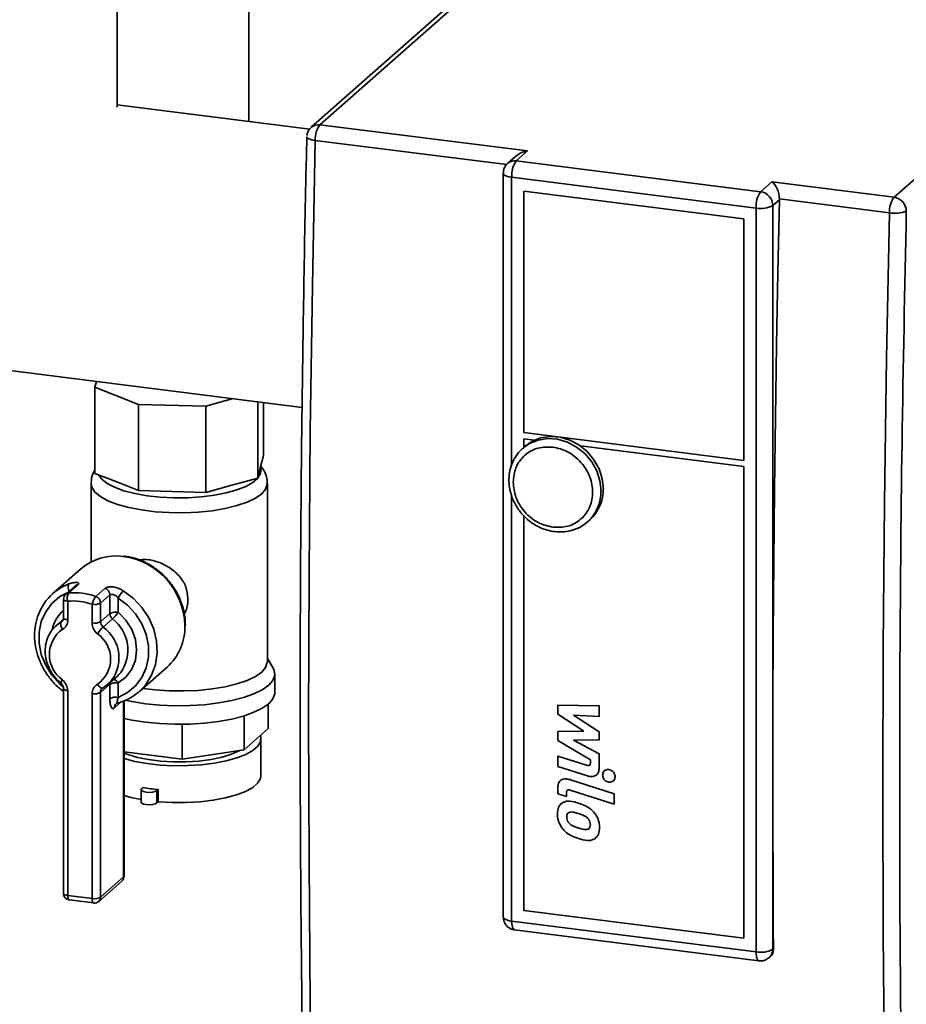
# Paper-space layout 'Blatt1' of a CAD drawing. Units: millimetres. Extents: x 0 to 5940, y 0 to 4200.
# Drawn here: x 5137 to 5251, y 1652 to 1777 of the extents above; entities that cross this region are included whole.
import ezdxf

# ---------------------------------------------------------------- set-up
doc = ezdxf.new("R2010")
doc.units = ezdxf.units.MM
doc.header["$LTSCALE"] = 10

psp = doc.layouts.new('Blatt1')

# ---------------------------------------------------------------- linework, layer by layer
at = {"color": 7, "linetype": 'Continuous', "lineweight": 35}
for p, q in [((5166.72, 1764.48), (5166.72, 1823.65)), ((5149.92, 1766.3), (5149.92, 1808.83)), ((5200.35, 1786.36), (5174.68, 1763.73)), ((5201.45, 1786.69), (5175.79, 1764.05)), ((5249.06, 1754.82), (5274.73, 1777.45)), ((5174.49, 1763.5), (5149.92, 1766.6)), ((5202.29, 1760.71), (5175.79, 1764.05)), ((5199.63, 1758.98), (5175.2, 1762.06)), ((5200.77, 1760.02), (5199.75, 1759.12)), ((5200.85, 1759.44), (5202.29, 1760.71)), ((5200.85, 1759.44), (5232.03, 1755.51)), ((5199.19, 1757.87), (5199.19, 1663)), ((5199.2, 1758.08), (5199.21, 1757.87)), ((5200.26, 1757.35), (5231.44, 1753.42)), ((5200.26, 1720.66), (5200.26, 1757.35)), ((5232.03, 1755.51), (5233.47, 1756.78)), ((5249.06, 1754.82), (5233.47, 1756.78)), ((5201.82, 1724.78), (5201.82, 1755.58)), ((5201.82, 1755.58), (5229.88, 1752.05)), ((5234.44, 1754.49), (5233.59, 1753.75)), ((5234.44, 1754.49), (5234.44, 1754.59)), ((5248.47, 1752.82), (5234.44, 1754.59)), ((5231.44, 1753.42), (5231.44, 1658.55)), ((5233.59, 1753.75), (5233.59, 1680.87)), ((5229.88, 1752.05), (5229.88, 1721.25)), ((5120.91, 1734.64), (5173.52, 1728.01)), ((5147.28, 1731.32), (5147.09, 1730.58)), ((5147.09, 1730.58), (5152.65, 1728.38)), ((5147.09, 1719.59), (5147.09, 1730.58)), ((5152.65, 1728.38), (5161.25, 1728.14)), ((5152.65, 1717.39), (5152.65, 1728.38)), ((5161.25, 1728.14), (5164.74, 1729.12)), ((5161.25, 1717.14), (5161.25, 1728.14)), ((5167.85, 1718.99), (5167.85, 1728.73)), ((5168.59, 1721.86), (5168.59, 1728.63)), ((5229.88, 1721.25), (5201.82, 1724.78)), ((5201.82, 1724), (5203.19, 1723.83)), ((5201.82, 1722.9), (5201.82, 1724)), ((5209.03, 1723.09), (5229.88, 1720.46)), ((5168.22, 1720.43), (5168.59, 1721.86)), ((5201.98, 1723.04), (5201.68, 1722.78)), ((5201.68, 1722.78), (5201.87, 1722.94)), ((5201.82, 1722.86), (5201.82, 1722.9)), ((5168.26, 1719.94), (5168.26, 1720.57)), ((5147.09, 1719.59), (5149.87, 1718.49)), ((5167.85, 1718.99), (5168.22, 1720.43)), ((5229.88, 1720.46), (5229.88, 1660.32)), ((5146.59, 1718.31), (5146.59, 1708.29)), ((5149.87, 1718.49), (5152.65, 1717.39)), ((5161.25, 1717.14), (5164.55, 1718.07)), ((5164.55, 1718.07), (5167.85, 1718.99)), ((5169.09, 1695.57), (5169.09, 1718.31)), ((5152.65, 1717.39), (5156.95, 1717.26)), ((5156.95, 1717.26), (5161.25, 1717.14)), ((5200.26, 1662.48), (5200.26, 1716.73)), ((5201.82, 1663.85), (5201.82, 1714.18)), ((5209.95, 1713.4), (5210.24, 1713.66)), ((5145.26, 1707.38), (5141.72, 1704.26)), ((5144.53, 1705.21), (5143.36, 1704.17)), ((5144.91, 1705.37), (5143.73, 1704.33)), ((5147.2, 1703.89), (5148.38, 1704.93)), ((5143.07, 1703.54), (5143.07, 1701.16)), ((5143.61, 1703.28), (5143.61, 1700.9)), ((5148.98, 1704.09), (5147.8, 1703.05)), ((5147.8, 1703.05), (5147.8, 1700.67)), ((5148.98, 1701.71), (5148.98, 1704.09)), ((5150.06, 1703.69), (5150.06, 1701.87)), ((5146.73, 1700.51), (5146.73, 1702.89)), ((5147.8, 1700.67), (5148.98, 1701.71)), ((5142, 1700.06), (5142.79, 1700.66)), ((5143.04, 1700.98), (5142.16, 1700.2)), ((5142.79, 1700.66), (5142.93, 1700.78)), ((5149.32, 1701.02), (5148.14, 1699.98)), ((5158.61, 1700.09), (5158.62, 1700.25)), ((5169.79, 1694.84), (5169.09, 1695.96)), ((5152.75, 1691.76), (5156.28, 1694.88)), ((5148.77, 1692.7), (5149.95, 1693.74)), ((5170.05, 1691.65), (5170.05, 1694.01)), ((5143.07, 1692.14), (5143.07, 1666.01)), ((5143.61, 1691.88), (5143.61, 1665.75)), ((5148.98, 1692.68), (5147.8, 1691.64)), ((5147.8, 1691.64), (5147.8, 1665.52)), ((5148.04, 1692.16), (5148.11, 1692.23)), ((5148.14, 1692.25), (5148.12, 1692.23)), ((5148.93, 1692.85), (5148.14, 1692.25)), ((5148.98, 1690.86), (5148.98, 1692.68)), ((5150.06, 1692.85), (5150.06, 1691.02)), ((5146.73, 1665.36), (5146.73, 1691.48)), ((5150.45, 1690.44), (5149.57, 1689.67)), ((5150.75, 1668.12), (5150.75, 1690.56)), ((5150.8, 1668.21), (5150.8, 1690.59)), ((5169.21, 1687.06), (5169.21, 1690.17)), ((5206.21, 1690.08), (5206.16, 1690.03)), ((5206.16, 1688.88), (5206.16, 1690.03)), ((5206.16, 1690.03), (5211.42, 1689.93)), ((5211.47, 1689.97), (5211.42, 1689.93)), ((5211.42, 1689.93), (5211.42, 1688.56)), ((5166.13, 1684.34), (5166.13, 1688.67)), ((5209.46, 1686.71), (5206.16, 1688.88)), ((5211.42, 1688.56), (5208.17, 1688.76)), ((5208.17, 1688.76), (5211.42, 1686.63)), ((5211.47, 1688.61), (5211.42, 1688.56)), ((5158.2, 1683.15), (5158.2, 1687.58)), ((5169.21, 1687.06), (5166.13, 1684.34)), ((5206.16, 1686.66), (5209.46, 1686.71)), ((5206.21, 1686.7), (5206.16, 1686.66)), ((5206.16, 1685.5), (5206.16, 1686.66)), ((5211.47, 1686.68), (5211.42, 1686.63)), ((5211.42, 1686.63), (5211.42, 1685.6)), ((5168.26, 1681.05), (5168.26, 1685.76)), ((5210.31, 1683.07), (5206.16, 1685.5)), ((5211.42, 1685.6), (5208.17, 1685.55)), ((5208.17, 1685.55), (5211.42, 1683.82)), ((5211.47, 1685.64), (5211.42, 1685.6)), ((5166.13, 1684.34), (5158.2, 1683.15)), ((5158.2, 1683.15), (5150.8, 1684.08)), ((5206.2, 1683.57), (5206.15, 1683.52)), ((5206.15, 1682.2), (5206.15, 1683.52)), ((5206.15, 1683.52), (5209.83, 1682.35)), ((5210.31, 1682.66), (5210.31, 1683.07)), ((5211.47, 1683.87), (5211.42, 1683.82)), ((5211.42, 1683.82), (5211.42, 1682.07)), ((5209.92, 1681), (5206.15, 1682.2)), ((5209.89, 1682.39), (5209.83, 1682.35)), ((5211.47, 1682.11), (5211.42, 1682.07)), ((5212.15, 1681.69), (5212.1, 1681.65)), ((5212.71, 1681.85), (5212.66, 1681.81)), ((5206.54, 1680.44), (5206.49, 1680.4)), ((5207.66, 1680.53), (5207.71, 1680.58)), ((5207.66, 1680.53), (5213.35, 1678.7)), ((5211.09, 1681.13), (5211.14, 1681.18)), ((5213.23, 1680.37), (5213.28, 1680.41)), ((5213.51, 1680.95), (5213.46, 1680.91)), ((5233.59, 1680.87), (5233.59, 1658.87)), ((5152.97, 1679.24), (5152.97, 1677.67)), ((5153.2, 1679.51), (5153.04, 1679.36)), ((5155.15, 1679.26), (5154.98, 1679.12)), ((5154.98, 1679.12), (5154.98, 1677.55)), ((5155.15, 1677.69), (5155.15, 1679.26)), ((5206.16, 1678.71), (5206.16, 1679.47)), ((5213.35, 1677.38), (5207.74, 1679.18)), ((5207.27, 1678.36), (5206.16, 1678.71)), ((5207.32, 1678.91), (5207.27, 1678.87)), ((5207.27, 1678.87), (5207.27, 1678.36)), ((5207.32, 1678.4), (5207.27, 1678.36)), ((5213.4, 1678.75), (5213.35, 1678.7)), ((5213.35, 1678.7), (5213.35, 1677.38)), ((5155.15, 1677.69), (5154.98, 1677.55)), ((5206.6, 1677.47), (5206.55, 1677.42)), ((5206.79, 1677.62), (5206.74, 1677.58)), ((5208.79, 1677.52), (5208.84, 1677.56)), ((5213.4, 1677.42), (5213.35, 1677.38)), ((5207.28, 1675.76), (5207.33, 1675.81)), ((5210.88, 1676.3), (5210.83, 1676.26)), ((5207.51, 1675.07), (5207.56, 1675.11)), ((5208.79, 1674.35), (5208.84, 1674.4)), ((5211.53, 1674.46), (5211.48, 1674.41)), ((5210.88, 1673.02), (5210.83, 1672.97)), ((5211.02, 1673.12), (5211.07, 1673.17)), ((5147.8, 1665.52), (5150.75, 1668.12)), ((5147.58, 1664.99), (5150.52, 1667.59)), ((5143.61, 1665.75), (5146.73, 1665.36)), ((5143.8, 1665.18), (5146.92, 1664.79)), ((5229.88, 1660.32), (5201.82, 1663.85)), ((5231.44, 1658.55), (5200.26, 1662.48)), ((5200.64, 1661.35), (5231.82, 1657.42)), ((5233.14, 1657.82), (5233.22, 1657.9)), ((5233.67, 1658.94), (5233.59, 1658.87))]:
    psp.add_line(p, q, dxfattribs=at)
at = {"color": 7, "linetype": 'Continuous', "lineweight": 35, "flags": 128}
for points in [[(5175.2, 1762.06), (5174.91, 1762.1), (5174.65, 1762.16), (5174.43, 1762.24), (5174.27, 1762.32), (5174.16, 1762.41), (5174.12, 1762.5), (5174.12, 1762.52)], [(5175.2, 1762.06), (5174.83, 1743.5), (5174.56, 1725.03), (5174.4, 1706.64), (5174.35, 1688.34), (5174.4, 1670.13), (5174.56, 1652.02), (5174.83, 1634.02), (5175.2, 1616.12)], [(5200.26, 1757.35), (5199.97, 1757.4), (5199.71, 1757.46), (5199.5, 1757.55), (5199.33, 1757.64), (5199.23, 1757.74), (5199.19, 1757.85), (5199.19, 1757.87)], [(5234.44, 1754.49), (5234.24, 1745.22), (5234.07, 1735.96), (5233.92, 1726.73), (5233.8, 1717.51), (5233.71, 1708.32), (5233.64, 1699.15), (5233.6, 1690), (5233.59, 1680.87)], [(5248.47, 1606.89), (5248.1, 1624.79), (5247.84, 1642.79), (5247.68, 1660.9), (5247.62, 1679.11), (5247.68, 1697.41), (5247.84, 1715.8), (5248.1, 1734.27), (5248.47, 1752.82)], [(5201.87, 1722.94), (5202.53, 1723.38), (5203.65, 1723.84), (5204.87, 1724.03), (5206.13, 1723.94), (5207.38, 1723.57), (5208.55, 1722.95), (5209.6, 1722.11), (5210.47, 1721.07), (5211.12, 1719.9), (5211.52, 1718.64), (5211.66, 1717.35)], [(5211.96, 1717.61), (5211.82, 1718.9), (5211.42, 1720.16), (5210.76, 1721.33), (5209.89, 1722.37), (5208.85, 1723.21), (5207.67, 1723.83), (5206.43, 1724.2), (5205.16, 1724.29), (5203.95, 1724.1), (5202.83, 1723.64), (5201.98, 1723.04)], [(5147.55, 1719.41), (5147.95, 1718.85), (5148.64, 1718.31), (5149.6, 1717.81), (5150.79, 1717.38), (5152.19, 1717.02), (5153.75, 1716.74), (5155.42, 1716.56), (5157.17, 1716.47), (5158.94, 1716.48), (5160.67, 1716.6), (5162.33, 1716.8), (5163.85, 1717.1), (5165.2, 1717.48), (5166.34, 1717.93), (5167.24, 1718.44), (5167.86, 1718.99), (5168.2, 1719.57), (5168.26, 1719.94)], [(5169.09, 1718.32), (5169.08, 1718.19), (5168.87, 1717.58), (5168.36, 1716.98), (5167.57, 1716.42), (5166.5, 1715.92), (5165.2, 1715.47), (5163.7, 1715.11), (5162.04, 1714.83), (5160.27, 1714.65), (5158.42, 1714.56), (5156.57, 1714.58), (5154.75, 1714.7), (5153.01, 1714.92), (5151.4, 1715.23), (5149.97, 1715.63), (5148.75, 1716.1), (5147.79, 1716.63), (5147.09, 1717.2), (5146.69, 1717.81), (5146.59, 1718.31)], [(5143.62, 1704.4), (5142.62, 1703.87), (5141.6, 1703.01), (5140.8, 1701.94), (5140.24, 1700.7), (5139.96, 1699.34), (5139.96, 1697.92), (5140.24, 1696.49), (5140.8, 1695.11), (5141.6, 1693.83), (5142.62, 1692.72), (5142.97, 1692.42)], [(5150.7, 1704.61), (5151.97, 1703.66), (5153.07, 1702.49), (5153.95, 1701.16), (5154.58, 1699.71), (5154.94, 1698.2), (5155.02, 1696.68), (5154.81, 1695.22), (5154.32, 1693.85), (5153.57, 1692.64), (5152.75, 1691.76)], [(5143.61, 1703.28), (5143.47, 1703.31), (5143.34, 1703.34), (5143.23, 1703.38), (5143.15, 1703.43), (5143.09, 1703.48), (5143.07, 1703.53), (5143.07, 1703.54)], [(5150.06, 1691.02), (5151.25, 1691.63), (5152.28, 1692.49), (5153.08, 1693.56), (5153.64, 1694.8), (5153.92, 1696.16), (5153.92, 1697.58), (5153.64, 1699.02), (5153.08, 1700.4), (5152.28, 1701.67), (5151.25, 1702.78), (5150.06, 1703.69)], [(5150.06, 1701.87), (5151.03, 1700.87), (5151.78, 1699.69), (5152.24, 1698.39), (5152.4, 1697.06), (5152.24, 1695.77), (5151.78, 1694.6), (5151.03, 1693.6), (5150.06, 1692.85)], [(5142.79, 1700.66), (5142.87, 1700.71), (5142.9, 1700.73)], [(5143.61, 1700.9), (5143.47, 1700.93), (5143.34, 1700.96), (5143.23, 1701), (5143.15, 1701.05), (5143.09, 1701.1), (5143.07, 1701.15), (5143.07, 1701.16)], [(5153.2, 1692.16), (5154.75, 1691.97), (5156.57, 1691.85), (5158.42, 1691.83), (5160.27, 1691.91), (5162.04, 1692.1), (5163.7, 1692.37), (5165.2, 1692.74), (5166.5, 1693.18), (5167.57, 1693.69), (5168.36, 1694.25), (5168.87, 1694.84), (5169.08, 1695.46), (5169.09, 1695.57)], [(5149.95, 1693.74), (5150.15, 1693.93), (5150.38, 1694.18)], [(5150.95, 1690.65), (5151.79, 1690.47), (5153.52, 1690.2), (5155.36, 1690.02), (5157.26, 1689.94), (5159.18, 1689.96), (5161.06, 1690.08), (5162.86, 1690.3), (5164.54, 1690.61), (5166.06, 1691), (5167.37, 1691.46), (5168.44, 1691.99), (5169.26, 1692.57), (5169.79, 1693.18), (5170.03, 1693.82), (5169.97, 1694.46), (5169.79, 1694.84)], [(5143.07, 1692.13), (5143.07, 1692.13), (5143.09, 1692.07), (5143.15, 1692.02), (5143.23, 1691.97), (5143.34, 1691.93), (5143.47, 1691.9), (5143.61, 1691.88)], [(5148.12, 1692.23), (5148.07, 1692.21), (5147.99, 1692.2), (5147.9, 1692.22), (5147.8, 1692.27), (5147.7, 1692.34), (5147.59, 1692.44), (5147.49, 1692.56), (5147.4, 1692.69)], [(5150.82, 1688.32), (5151.79, 1688.12), (5153.52, 1687.85), (5155.36, 1687.67), (5157.26, 1687.59), (5159.18, 1687.61), (5161.06, 1687.73), (5162.86, 1687.94), (5164.54, 1688.25), (5166.06, 1688.64), (5167.37, 1689.11), (5168.44, 1689.64), (5169.26, 1690.21), (5169.79, 1690.83), (5170.03, 1691.46), (5170.05, 1691.65)], [(5150.8, 1683.2), (5152.19, 1682.84), (5153.75, 1682.57), (5155.42, 1682.38), (5157.17, 1682.29), (5158.94, 1682.31), (5160.67, 1682.42), (5162.33, 1682.63), (5163.85, 1682.92), (5165.2, 1683.3), (5166.34, 1683.75), (5167.24, 1684.26), (5167.86, 1684.81), (5168.2, 1685.39), (5168.24, 1685.98), (5168.19, 1686.16)], [(5150.8, 1683.91), (5151.27, 1683.73), (5152.5, 1683.36), (5153.91, 1683.08), (5155.46, 1682.88), (5157.09, 1682.78), (5158.74, 1682.79), (5160.36, 1682.89), (5161.9, 1683.1), (5163.3, 1683.39), (5164.51, 1683.77), (5165.5, 1684.21), (5165.62, 1684.28)], [(5155.15, 1677.69), (5156.92, 1677.59), (5158.72, 1677.59), (5160.5, 1677.69), (5162.19, 1677.89), (5163.76, 1678.19), (5165.14, 1678.57), (5166.31, 1679.03), (5167.23, 1679.54), (5167.87, 1680.1), (5168.2, 1680.69), (5168.26, 1681.05)], [(5233.59, 1680.87), (5233.59, 1678.12), (5233.6, 1675.38), (5233.6, 1672.63), (5233.61, 1669.89), (5233.62, 1667.15), (5233.64, 1664.41), (5233.65, 1661.68), (5233.67, 1658.94)], [(5154.98, 1679.12), (5154.77, 1679), (5154.44, 1678.92), (5154.04, 1678.89), (5153.64, 1678.91), (5153.3, 1678.99), (5153.06, 1679.1), (5152.97, 1679.23), (5153.04, 1679.36)], [(5150.8, 1678.49), (5151.66, 1678.25), (5152.97, 1677.98)], [(5154.98, 1677.55), (5154.77, 1677.43), (5154.44, 1677.35), (5154.04, 1677.32), (5153.64, 1677.34), (5153.3, 1677.41), (5153.06, 1677.53), (5152.97, 1677.66), (5152.97, 1677.67)], [(5150.75, 1668.12), (5150.79, 1668.17), (5150.8, 1668.21)], [(5143.07, 1666.01), (5143.07, 1666), (5143.09, 1665.95), (5143.15, 1665.89), (5143.23, 1665.85), (5143.34, 1665.81), (5143.47, 1665.77), (5143.61, 1665.75)], [(5143.8, 1665.18), (5143.79, 1665.18), (5143.74, 1665.21), (5143.7, 1665.27), (5143.66, 1665.36), (5143.63, 1665.47), (5143.62, 1665.6), (5143.61, 1665.75)], [(5146.92, 1664.79), (5146.91, 1664.79), (5146.86, 1664.82), (5146.82, 1664.88), (5146.78, 1664.96), (5146.75, 1665.07), (5146.74, 1665.21), (5146.73, 1665.36)], [(5199.19, 1663), (5199.19, 1662.98), (5199.23, 1662.87), (5199.33, 1662.77), (5199.5, 1662.68), (5199.71, 1662.59), (5199.97, 1662.53), (5200.26, 1662.48)], [(5200.64, 1661.35), (5200.63, 1661.35), (5200.52, 1661.4), (5200.44, 1661.52), (5200.36, 1661.69), (5200.31, 1661.92), (5200.27, 1662.18), (5200.26, 1662.48)], [(5231.83, 1657.42), (5231.81, 1657.42), (5231.71, 1657.48), (5231.62, 1657.59), (5231.54, 1657.77), (5231.49, 1657.99), (5231.45, 1658.26), (5231.44, 1658.55)]]:
    psp.add_lwpolyline(points, dxfattribs=at)
at = {"color": 7, "linetype": 'Continuous', "lineweight": 35}
for centre, radius, start, end in [((5175.59, 1762.67), 1.39, 81.842, 130.6353), ((5178.39, 1762.2), 3.2, 144.6042, 182.5074), ((5200.65, 1758.07), 1.38, 81.7414, 130.799), ((5203.54, 1757.56), 3.28, 144.9309, 183.5931), ((5234.72, 1753.63), 3.28, 144.9309, 183.5931), ((5231.77, 1753.71), 1.82, 1.0587, 81.7605), ((5251.67, 1752.96), 3.2, 144.6042, 182.5074), ((5248.8, 1753.01), 1.82, 1.0587, 81.7605), ((5232.06, 1756.65), 3.28, 259.2261, 297.8883), ((5249.16, 1756.57), 3.81, 259.5312, 292.4237), ((5206.47, 1717.26), 5.19, 312.0749, 1.0608), ((5206.76, 1717.52), 5.19, 312.0749, 1.0608), ((5206.67, 1717.13), 4.96, 284.2605, 311.2911), ((5149.77, 1702.15), 6.91, 82.4526, 130.7863), ((5149.49, 1700), 9.07, 0.9172, 82.4982), ((5146.04, 1699.37), 6.53, 110.3583, 138.5929), ((5144.64, 1705.04), 0.979, 152.7016, 209.7897), ((5143.8, 1703.66), 0.671, 95.4426, 131.1759), ((5144.82, 1703.67), 1.27, 148.9154, 197.8651), ((5144.5, 1696.45), 7.92, 70.0771, 95.5614), ((5144.98, 1704.7), 0.671, 95.4426, 131.1759), ((5148.07, 1704.07), 0.915, 1.2072, 70.2781), ((5153.56, 1701.94), 3.92, 136.9005, 153.3602), ((5143.91, 1703.54), 0.833, 131.4096, 180), ((5144.3, 1696.19), 7.12, 70.0771, 95.5614), ((5148.97, 1702.46), 2.28, 140.9831, 169.0487), ((5147.04, 1704.5), 1.64, 259.2261, 297.8883), ((5146.89, 1703.03), 0.915, 1.2072, 70.2781), ((5146.23, 1698.6), 4.73, 131.8817, 167.3242), ((5149.75, 1700.26), 1.64, 79.2261, 117.8883), ((5149.89, 1701.73), 0.905, 180.9841, 230.8912), ((5144.31, 1706.14), 7.16, 314.3928, 323.4161), ((5143.6, 1700.29), 0.885, 155.6063, 222.236), ((5142.25, 1700.87), 1.37, 300.6941, 1.3047), ((5147.04, 1702.12), 1.64, 259.2261, 297.8883), ((5148.54, 1700.54), 1.81, 180.9841, 230.8912), ((5148.71, 1700.69), 0.905, 180.9841, 230.8912), ((5146.31, 1697.06), 4.98, 324.7538, 52.8863), ((5145.21, 1696.47), 3.94, 125.0618, 234.9382), ((5153.14, 1694.87), 7.16, 134.3928, 143.4161), ((5145.31, 1696.06), 4.84, 318.4032, 54.2325), ((5151.64, 1700.02), 6.93, 312.0831, 1.0526), ((5145.14, 1695.91), 3.94, 305.0618, 54.9382), ((5143.68, 1692.53), 1.03, 135.6394, 160.7987), ((5141.8, 1691.84), 1.81, 0.9841, 50.8912), ((5149.73, 1692.69), 0.745, 161.6519, 180.2051), ((5149.19, 1692.4), 0.976, 27.1253, 72.2906), ((5148.1, 1691.51), 1.37, 120.6941, 181.3047), ((5147.04, 1693.09), 1.64, 259.2261, 297.8883), ((5148.49, 1691.66), 0.69, 132.5306, 181.1443), ((5149.75, 1691.23), 1.64, 79.2261, 117.8883), ((5149.75, 1689.41), 1.64, 79.2261, 117.8883), ((5150.26, 1689.68), 0.692, 130.98, 181.0771), ((5157.44, 1705.28), 26.12, 260.6642, 264.9742), ((5149.97, 1668.21), 0.833, 311.4096, 0), ((5150.06, 1668.1), 0.695, 312.158, 0.9777), ((5143.91, 1666.01), 0.833, 180, 262.8192), ((5147.04, 1666.97), 1.64, 259.2261, 297.8883), ((5147.11, 1665.5), 0.695, 312.158, 0.9777), ((5147.02, 1665.61), 0.833, 262.8192, 311.4096), ((5232.06, 1661.78), 3.28, 259.2261, 297.8883), ((5232.2, 1658.85), 1.39, 312.1962, 0.9771)]:
    psp.add_arc(centre, radius, start, end, dxfattribs=at)
for centre, major_axis, ratio, start_param, end_param in [((5202.29, 1759.14), (2.1, 0.65), 0.699056, 1.358781, 2.144179), ((5233.47, 1755.21), (-0.53, 1.71), 0.476834, 4.201055, 5.709803)]:
    psp.add_ellipse(centre, major_axis=major_axis, ratio=ratio, start_param=start_param, end_param=end_param, dxfattribs=at)
for points, knots in [([(5174.69, 1763.72), (5174.68, 1763.72), (5174.54, 1763.63), (5174.36, 1763.35), (5174.19, 1763), (5174.15, 1762.77), (5174.13, 1762.68)], [0, 0, 0, 0, 0.0247708, 0.4124717, 0.7955751, 1, 1, 1, 1]), ([(5174.13, 1762.52), (5174.1, 1761.25), (5173.93, 1754.47), (5173.71, 1742.23), (5173.47, 1725.78), (5173.32, 1709.38), (5173.26, 1693.03), (5173.28, 1676.73), (5173.39, 1660.49), (5173.58, 1644.32), (5173.82, 1629.71), (5174.04, 1620.54), (5174.13, 1616.7)], [0, 0, 0, 0, 0.025519, 0.136715, 0.248091, 0.35963, 0.471316, 0.583137, 0.695081, 0.807136, 0.919292, 1, 1, 1, 1]), ([(5199.75, 1759.12), (5199.74, 1759.11), (5199.6, 1759.03), (5199.42, 1758.74), (5199.25, 1758.39), (5199.21, 1758.16), (5199.2, 1758.08)], [0, 0, 0, 0, 0.024495, 0.412306, 0.795517, 1, 1, 1, 1]), ([(5250.62, 1607.31), (5250.42, 1616.84), (5250.02, 1635.9), (5249.76, 1664.84), (5249.76, 1694.01), (5250.02, 1723.4), (5250.42, 1743.16), (5250.62, 1753.05)], [0, 0, 0, 0, 0.2000098, 0.399986, 0.6000149, 0.7999916, 1, 1, 1, 1]), ([(5201.9, 1722.93), (5201.71, 1722.78), (5201.21, 1722.38), (5200.62, 1721.55), (5200.16, 1720.51), (5199.92, 1719.43), (5199.9, 1718.32), (5200.06, 1717.29), (5200.34, 1716.41), (5200.7, 1715.66), (5201.1, 1714.99), (5201.44, 1714.58), (5201.61, 1714.38)], [0, 0, 0, 0, 0.079338, 0.208579, 0.327338, 0.445229, 0.560999, 0.67148, 0.767507, 0.839934, 0.921973, 1, 1, 1, 1]), ([(5200.45, 1718.47), (5200.52, 1719.1), (5200.63, 1720.08), (5201.26, 1721.19), (5201.91, 1721.92), (5202.72, 1722.48), (5203.9, 1722.97), (5204.88, 1722.95), (5205.52, 1722.94)], [0, 0, 0, 0, 0.239457, 0.368361, 0.5, 0.631639, 0.760543, 1, 1, 1, 1]), ([(5205.52, 1722.94), (5206.16, 1722.79), (5207.14, 1722.56), (5208.32, 1721.78), (5209.13, 1721.01), (5209.79, 1720.11), (5210.4, 1718.85), (5210.71, 1717.18), (5210.4, 1715.59), (5209.79, 1714.47), (5209.13, 1713.74), (5208.32, 1713.18), (5207.14, 1712.69), (5206.16, 1712.71), (5205.52, 1712.72)], [0, 0, 0, 0, 0.119728, 0.18418, 0.25, 0.31582, 0.380272, 0.5, 0.619728, 0.68418, 0.75, 0.81582, 0.880272, 1, 1, 1, 1]), ([(5147.09, 1720.01), (5147.04, 1719.94), (5146.83, 1719.64), (5146.63, 1719.05), (5146.62, 1718.53), (5146.61, 1718.32)], [0, 0, 0, 0, 0.157889, 0.643725, 1, 1, 1, 1]), ([(5169.07, 1718.33), (5169.06, 1718.59), (5169.03, 1719.16), (5168.71, 1719.91), (5168.39, 1720.33), (5168.24, 1720.52)], [0, 0, 0, 0, 0.322649, 0.684186, 1, 1, 1, 1]), ([(5205.52, 1712.72), (5204.88, 1712.87), (5203.9, 1713.1), (5202.72, 1713.89), (5201.91, 1714.65), (5201.26, 1715.55), (5200.63, 1716.82), (5200.52, 1717.82), (5200.45, 1718.47)], [0, 0, 0, 0, 0.2394568, 0.3683607, 0.5, 0.6316393, 0.7605432, 1, 1, 1, 1]), ([(5201.61, 1714.38), (5201.91, 1714.07), (5202.33, 1713.63), (5203.07, 1713.11), (5203.74, 1712.73), (5204.59, 1712.39), (5205.51, 1712.16), (5206.5, 1712.08), (5207.51, 1712.18), (5208.51, 1712.48), (5209.29, 1712.86), (5209.66, 1713.19), (5209.77, 1713.29)], [0, 0, 0, 0, 0.135672, 0.191825, 0.28472, 0.381392, 0.485341, 0.594337, 0.70783, 0.825726, 0.948483, 1, 1, 1, 1]), ([(5158.62, 1700.25), (5158.61, 1700.5), (5158.59, 1701.23), (5158.36, 1702.44), (5157.86, 1703.82), (5157.13, 1705.11), (5156.21, 1706.28), (5155.1, 1707.28), (5153.86, 1708.1), (5152.52, 1708.67), (5151.48, 1708.98), (5150.9, 1709.01), (5150.78, 1709.02)], [0, 0, 0, 0, 0.062271, 0.175497, 0.288985, 0.402709, 0.516602, 0.630615, 0.744697, 0.858793, 0.972828, 1, 1, 1, 1]), ([(5158.95, 1703.63), (5158.9, 1704.13), (5158.79, 1705.13), (5157.95, 1706.46), (5156.71, 1707.57), (5155.16, 1708.33), (5153.74, 1708.67), (5153, 1708.58), (5152.74, 1708.54)], [0, 0, 0, 0, 0.172564, 0.344686, 0.527913, 0.720235, 0.901253, 1, 1, 1, 1]), ([(5144.91, 1705.37), (5144.94, 1705.4), (5145.03, 1705.49), (5145, 1705.62), (5144.77, 1705.7), (5144.33, 1705.67), (5143.96, 1705.55), (5143.77, 1705.49)], [0, 0, 0, 0, 0.112377, 0.308714, 0.521242, 0.75862, 1, 1, 1, 1]), ([(5150.7, 1704.61), (5150.54, 1704.7), (5150.2, 1704.9), (5149.63, 1705.07), (5149.09, 1705.13), (5148.63, 1705.09), (5148.46, 1704.98), (5148.38, 1704.93)], [0, 0, 0, 0, 0.195164, 0.408476, 0.612013, 0.808281, 1, 1, 1, 1]), ([(5141.14, 1703.66), (5141.11, 1703.64), (5140.76, 1703.31), (5140.28, 1702.51), (5139.72, 1701.29), (5139.41, 1699.94), (5139.35, 1698.54), (5139.54, 1697.12), (5139.97, 1695.73), (5140.63, 1694.41), (5141.5, 1693.21), (5142.33, 1692.32), (5142.91, 1691.93), (5143.07, 1691.81)], [0, 0, 0, 0, 0.0083, 0.112709, 0.217142, 0.321792, 0.426772, 0.532104, 0.637745, 0.743625, 0.84968, 0.955858, 1, 1, 1, 1]), ([(5148.98, 1704.09), (5149.02, 1704.12), (5149.11, 1704.16), (5149.32, 1704.16), (5149.58, 1704.08), (5149.84, 1703.92), (5149.98, 1703.77), (5150.06, 1703.69)], [0, 0, 0, 0, 0.185763, 0.375183, 0.573834, 0.790522, 1, 1, 1, 1]), ([(5158.46, 1701.67), (5158.46, 1701.68), (5158.8, 1702.12), (5158.92, 1702.85), (5158.95, 1703.51), (5158.95, 1703.63)], [0, 0, 0, 0, 0.002923, 0.818622, 1, 1, 1, 1]), ([(5143.07, 1701.16), (5143.07, 1701.11), (5143.06, 1700.98), (5143, 1700.83), (5142.92, 1700.77), (5142.89, 1700.74)], [0, 0, 0, 0, 0.2588945, 0.7188042, 1, 1, 1, 1]), ([(5142.02, 1700.03), (5141.87, 1699.89), (5141.48, 1699.51), (5141.05, 1698.71), (5140.75, 1697.69), (5140.71, 1696.6), (5140.91, 1695.5), (5141.35, 1694.45), (5141.96, 1693.55), (5142.48, 1693.08), (5142.71, 1692.87)], [0, 0, 0, 0, 0.077534, 0.211319, 0.345201, 0.479756, 0.615221, 0.751532, 0.888495, 1, 1, 1, 1]), ([(5142.71, 1692.87), (5142.75, 1692.82), (5142.87, 1692.72), (5143, 1692.5), (5143.07, 1692.29), (5143.07, 1692.17), (5143.07, 1692.14)], [0, 0, 0, 0, 0.213197, 0.531672, 0.854844, 1, 1, 1, 1]), ([(5149.9, 1690.27), (5150.14, 1690.34), (5150.81, 1690.53), (5151.83, 1691.02), (5152.5, 1691.58), (5152.83, 1691.85)], [0, 0, 0, 0, 0.221257, 0.61907, 1, 1, 1, 1]), ([(5148.98, 1690.86), (5148.99, 1690.69), (5149, 1690.35), (5149.08, 1689.93), (5149.22, 1689.66), (5149.38, 1689.55), (5149.51, 1689.63), (5149.57, 1689.67)], [0, 0, 0, 0, 0.2022858, 0.4137948, 0.6123802, 0.806103, 1, 1, 1, 1]), ([(5150.01, 1690.31), (5150.01, 1690.31), (5149.97, 1690.29), (5149.93, 1690.35), (5149.93, 1690.5), (5149.97, 1690.74), (5150.03, 1690.93), (5150.06, 1691.02)], [0, 0, 0, 0, 0.066867, 0.271927, 0.493801, 0.745374, 1, 1, 1, 1]), ([(5149.81, 1690.2), (5149.83, 1690.21), (5149.86, 1690.25), (5149.96, 1690.28), (5150.02, 1690.3)], [0, 0, 0, 0, 0.383696, 1, 1, 1, 1]), ([(5209.83, 1682.35), (5209.9, 1682.33), (5210, 1682.3), (5210.13, 1682.31), (5210.21, 1682.35), (5210.27, 1682.43), (5210.3, 1682.53), (5210.31, 1682.62), (5210.31, 1682.66)], [0, 0, 0, 0, 0.284208, 0.41161, 0.540275, 0.652242, 0.820135, 1, 1, 1, 1]), ([(5211.42, 1682.07), (5211.41, 1681.86), (5211.39, 1681.54), (5211.17, 1681.18), (5210.9, 1680.99), (5210.54, 1680.89), (5210.2, 1680.92), (5209.98, 1680.98), (5209.92, 1681)], [0, 0, 0, 0, 0.263668, 0.415138, 0.567271, 0.709734, 0.921483, 1, 1, 1, 1]), ([(5211.87, 1681.11), (5211.87, 1681.2), (5211.89, 1681.37), (5212.03, 1681.6), (5212.23, 1681.75), (5212.45, 1681.82), (5212.6, 1681.81), (5212.66, 1681.81)], [0, 0, 0, 0, 0.214154, 0.428363, 0.64249, 0.85827, 1, 1, 1, 1]), ([(5212.66, 1681.81), (5212.75, 1681.79), (5212.93, 1681.75), (5213.17, 1681.58), (5213.35, 1681.35), (5213.44, 1681.12), (5213.45, 1680.97), (5213.46, 1680.91)], [0, 0, 0, 0, 0.214461, 0.42898, 0.64331, 0.859056, 1, 1, 1, 1]), ([(5206.16, 1679.47), (5206.17, 1679.67), (5206.19, 1679.99), (5206.41, 1680.35), (5206.68, 1680.55), (5207.04, 1680.64), (5207.38, 1680.61), (5207.6, 1680.55), (5207.66, 1680.53)], [0, 0, 0, 0, 0.263692, 0.415189, 0.567347, 0.709835, 0.921567, 1, 1, 1, 1]), ([(5212.66, 1680.2), (5212.57, 1680.22), (5212.39, 1680.26), (5212.16, 1680.43), (5211.97, 1680.66), (5211.88, 1680.9), (5211.87, 1681.05), (5211.87, 1681.11)], [0, 0, 0, 0, 0.214421, 0.4289, 0.643206, 0.858958, 1, 1, 1, 1]), ([(5213.46, 1680.91), (5213.45, 1680.82), (5213.43, 1680.64), (5213.3, 1680.42), (5213.09, 1680.26), (5212.87, 1680.19), (5212.72, 1680.2), (5212.66, 1680.2)], [0, 0, 0, 0, 0.214191, 0.428437, 0.642592, 0.858371, 1, 1, 1, 1]), ([(5207.74, 1679.18), (5207.67, 1679.2), (5207.57, 1679.23), (5207.44, 1679.22), (5207.36, 1679.18), (5207.3, 1679.1), (5207.27, 1679), (5207.27, 1678.91), (5207.27, 1678.87)], [0, 0, 0, 0, 0.284132, 0.411491, 0.540113, 0.652039, 0.819917, 1, 1, 1, 1]), ([(5206.09, 1676.15), (5206.12, 1676.43), (5206.15, 1676.86), (5206.43, 1677.33), (5206.63, 1677.49), (5206.74, 1677.58)], [0, 0, 0, 0, 0.510388, 0.746348, 1, 1, 1, 1]), ([(5206.74, 1677.58), (5206.87, 1677.64), (5207.15, 1677.78), (5207.86, 1677.8), (5208.41, 1677.63), (5208.79, 1677.52)], [0, 0, 0, 0, 0.218577, 0.451725, 1, 1, 1, 1]), ([(5208.79, 1677.52), (5209.09, 1677.41), (5209.69, 1677.21), (5210.4, 1676.77), (5210.72, 1676.39), (5210.83, 1676.26)], [0, 0, 0, 0, 0.397102, 0.798291, 1, 1, 1, 1]), ([(5206.74, 1674.29), (5206.57, 1674.54), (5206.24, 1675.06), (5206.1, 1675.72), (5206.1, 1676.08), (5206.09, 1676.15)], [0, 0, 0, 0, 0.444999, 0.894317, 1, 1, 1, 1]), ([(5207.28, 1675.76), (5207.28, 1675.86), (5207.29, 1676.01), (5207.38, 1676.2), (5207.47, 1676.27), (5207.51, 1676.3)], [0, 0, 0, 0, 0.4611273, 0.7192892, 1, 1, 1, 1]), ([(5207.51, 1675.07), (5207.47, 1675.13), (5207.37, 1675.28), (5207.29, 1675.52), (5207.28, 1675.7), (5207.28, 1675.76)], [0, 0, 0, 0, 0.277122, 0.726914, 1, 1, 1, 1]), ([(5207.51, 1676.3), (5207.57, 1676.33), (5207.72, 1676.41), (5208.04, 1676.39), (5208.4, 1676.32), (5208.66, 1676.23), (5208.79, 1676.19)], [0, 0, 0, 0, 0.163305, 0.400514, 0.6981569, 1, 1, 1, 1]), ([(5208.79, 1676.19), (5208.94, 1676.14), (5209.22, 1676.05), (5209.62, 1675.87), (5209.9, 1675.67), (5210.03, 1675.52), (5210.06, 1675.48)], [0, 0, 0, 0, 0.324531, 0.606054, 0.889645, 1, 1, 1, 1]), ([(5210.06, 1675.48), (5210.1, 1675.42), (5210.21, 1675.27), (5210.29, 1675.03), (5210.29, 1674.86), (5210.3, 1674.79)], [0, 0, 0, 0, 0.280609, 0.722308, 1, 1, 1, 1]), ([(5210.83, 1676.26), (5210.92, 1676.14), (5211.19, 1675.76), (5211.43, 1675.12), (5211.46, 1674.62), (5211.48, 1674.41)], [0, 0, 0, 0, 0.224372, 0.676865, 1, 1, 1, 1]), ([(5208.79, 1673.03), (5208.49, 1673.13), (5207.89, 1673.34), (5207.18, 1673.78), (5206.85, 1674.16), (5206.74, 1674.29)], [0, 0, 0, 0, 0.395382, 0.794773, 1, 1, 1, 1]), ([(5208.79, 1674.35), (5208.64, 1674.4), (5208.36, 1674.49), (5207.95, 1674.68), (5207.67, 1674.88), (5207.54, 1675.03), (5207.51, 1675.07)], [0, 0, 0, 0, 0.322296, 0.610389, 0.900758, 1, 1, 1, 1]), ([(5210.06, 1674.25), (5210, 1674.22), (5209.85, 1674.14), (5209.54, 1674.15), (5209.18, 1674.23), (5208.92, 1674.31), (5208.79, 1674.35)], [0, 0, 0, 0, 0.166394, 0.404913, 0.700395, 1, 1, 1, 1]), ([(5210.3, 1674.79), (5210.29, 1674.7), (5210.28, 1674.55), (5210.19, 1674.36), (5210.11, 1674.28), (5210.06, 1674.25)], [0, 0, 0, 0, 0.447814, 0.711977, 1, 1, 1, 1]), ([(5211.48, 1674.41), (5211.45, 1674.12), (5211.42, 1673.7), (5211.14, 1673.22), (5210.94, 1673.06), (5210.83, 1672.97)], [0, 0, 0, 0, 0.511788, 0.747157, 1, 1, 1, 1]), ([(5210.83, 1672.97), (5210.7, 1672.9), (5210.43, 1672.77), (5209.71, 1672.75), (5209.17, 1672.91), (5208.79, 1673.03)], [0, 0, 0, 0, 0.219596, 0.454349, 1, 1, 1, 1]), ([(5199.21, 1663), (5199.21, 1662.85), (5199.21, 1662.59), (5199.39, 1662.17), (5199.69, 1661.77), (5200.14, 1661.44), (5200.49, 1661.39), (5200.65, 1661.37)], [0, 0, 0, 0, 0.1820421, 0.3270037, 0.5585174, 0.807363, 1, 1, 1, 1]), ([(5231.83, 1657.44), (5231.88, 1657.43), (5232.13, 1657.36), (5232.62, 1657.47), (5232.96, 1657.71), (5233.13, 1657.83)], [0, 0, 0, 0, 0.11117, 0.559907, 1, 1, 1, 1]), ([(5233.67, 1658.94), (5233.65, 1658.77), (5233.62, 1658.43), (5233.43, 1658.07), (5233.25, 1657.94), (5233.21, 1657.91)], [0, 0, 0, 0, 0.42976, 0.85952, 1, 1, 1, 1])]:
    psp.add_open_spline(points, degree=3, knots=knots, dxfattribs=at)

doc.saveas('drawing.dxf')
